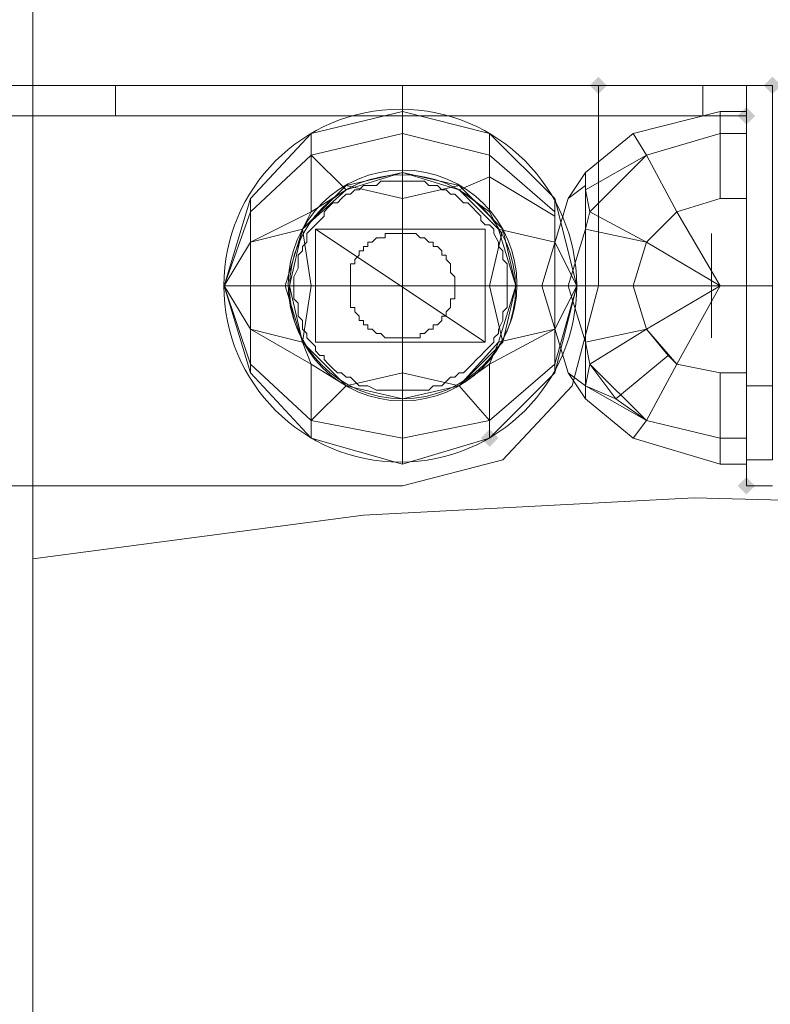
# Model space of a CAD drawing. Units: millimetres. Extents: x 325621 to 333159, y -78910 to -72358.
# Drawn here: x 328020 to 328097, y -76164 to -76063 of the extents above; entities that cross this region are included whole.
import ezdxf

# ---------------------------------------------------------------- set-up
doc = ezdxf.new("R2010")
doc.units = ezdxf.units.MM
doc.layers.add('МАФЫ НАШИ', color=250, linetype='Continuous', lineweight=25)

# ---------------------------------------------------------------- blocks, each defined once
blk = doc.blocks.new('орьнгл7')
at = {"layer": 'МАФЫ НАШИ'}
for points in [[(328079.9, -76069.52), (328079.45, -76069.08), (328079.01, -76068.63), (328078.56, -76069.08), (328078.12, -76069.52), (328078.56, -76069.97), (328079.01, -76070.41), (328079.45, -76069.97)], [(328079.9, -76069.52), (328079.45, -76069.08), (328079.01, -76068.63), (328078.56, -76069.08), (328078.12, -76069.52), (328078.56, -76069.97), (328079.01, -76070.41), (328079.45, -76069.97)], [(328079.9, -76069.52), (328079.45, -76069.08), (328079.01, -76068.63), (328078.56, -76069.08), (328078.12, -76069.52), (328078.56, -76069.97), (328079.01, -76070.41), (328079.45, -76069.97)], [(328079.9, -76069.52), (328079.45, -76069.08), (328079.01, -76068.63), (328078.56, -76069.08), (328078.12, -76069.52), (328078.56, -76069.97), (328079.01, -76070.41), (328079.45, -76069.97)], [(328097.74, -76069.52), (328097.3, -76069.08), (328096.85, -76068.63), (328096.4, -76069.08), (328095.96, -76069.52), (328096.4, -76069.97), (328096.85, -76070.41), (328097.3, -76069.97)], [(328097.74, -76069.52), (328097.3, -76069.08), (328096.85, -76068.63), (328096.4, -76069.08), (328095.96, -76069.52), (328096.4, -76069.97), (328096.85, -76070.41), (328097.3, -76069.97)], [(328095.07, -76072.64), (328094.62, -76072.2), (328094.17, -76071.75), (328093.73, -76072.2), (328093.28, -76072.64), (328093.73, -76073.09), (328094.17, -76073.54), (328094.62, -76073.09)], [(328095.07, -76072.64), (328094.62, -76072.2), (328094.17, -76071.75), (328093.73, -76072.2), (328093.28, -76072.64), (328093.73, -76073.09), (328094.17, -76073.54), (328094.62, -76073.09)], [(328068.75, -76105.65), (328068.3, -76105.2), (328067.86, -76104.76), (328067.41, -76105.2), (328066.97, -76105.65), (328067.41, -76106.1), (328067.86, -76106.54), (328068.3, -76106.1)], [(328095.07, -76110.56), (328094.62, -76110.11), (328094.17, -76109.66), (328093.73, -76110.11), (328093.28, -76110.56), (328093.73, -76111), (328094.17, -76111.45), (328094.62, -76111)], [(328095.07, -76110.56), (328094.62, -76110.11), (328094.17, -76109.66), (328093.73, -76110.11), (328093.28, -76110.56), (328093.73, -76111), (328094.17, -76111.45), (328094.62, -76111)], [(328095.07, -76110.56), (328094.62, -76110.11), (328094.17, -76109.66), (328093.73, -76110.11), (328093.28, -76110.56), (328093.73, -76111), (328094.17, -76111.45), (328094.62, -76111)], [(328095.07, -76110.56), (328094.62, -76110.11), (328094.17, -76109.66), (328093.73, -76110.11), (328093.28, -76110.56), (328093.73, -76111), (328094.17, -76111.45), (328094.62, -76111)]]:
    blk.add_hatch(color=18, dxfattribs=at).paths.add_polyline_path(points)
at = {"layer": 'МАФЫ НАШИ', "color": 18, "lineweight": 13}
for points in [[(328021.02, -76182.37), (328021.02, -75946.86), (328021.02, -76182.37)], [(328021.02, -76182.37), (328021.02, -75946.86), (328021.02, -76182.37)], [(328064.74, -76080.23), (328058.94, -76078.44), (328058.94, -76074.43), (328058.94, -76078.44), (328053.14, -76080.23), (328049.57, -76076.66), (328058.94, -76074.43), (328058.94, -76072.2), (328067.86, -76074.43), (328074.55, -76081.12), (328067.86, -76074.43), (328058.94, -76072.2), (328049.57, -76074.43), (328058.94, -76072.2), (328067.86, -76074.43), (328074.55, -76081.12), (328076.78, -76090.04), (328074.55, -76098.96), (328067.86, -76105.65), (328074.55, -76098.96), (328074.55, -76098.07), (328076.78, -76090.04), (328074.55, -76085.58), (328074.55, -76082.9), (328067.86, -76078.89), (328067.86, -76076.66), (328067.86, -76074.43), (328067.86, -76076.66), (328058.94, -76074.43), (328067.86, -76076.66), (328067.86, -76078.89)], [(328049.57, -76074.43), (328058.94, -76072.2), (328049.57, -76074.43)], [(328058.94, -76072.2), (328067.86, -76074.43), (328058.94, -76072.2)], [(328078.12, -76082.46), (328083.92, -76085.58), (328087.04, -76082.46), (328091.5, -76090.04), (328087.04, -76082.46), (328091.5, -76081.12), (328091.5, -76074.43), (328083.92, -76076.66), (328091.5, -76074.43), (328091.5, -76072.2), (328082.58, -76074.43), (328091.5, -76072.2), (328091.5, -76074.43), (328083.92, -76076.66), (328082.58, -76074.43), (328083.92, -76076.66), (328077.67, -76080.23), (328077.67, -76078.44), (328082.58, -76074.43), (328077.67, -76078.44), (328077.67, -76080.23), (328083.92, -76076.66), (328078.12, -76082.46), (328077.67, -76080.23), (328077.67, -76084.24), (328077.67, -76090.04), (328082.58, -76090.04), (328083.92, -76094.5), (328077.67, -76095.84), (328077.67, -76090.04), (328082.58, -76090.04), (328083.92, -76085.58), (328082.58, -76090.04), (328091.5, -76090.04), (328082.58, -76090.04), (328083.92, -76094.5), (328082.58, -76090.04), (328077.67, -76090.04), (328077.67, -76084.24), (328083.92, -76085.58), (328082.58, -76090.04), (328077.67, -76090.04), (328077.67, -76084.24), (328077.67, -76079.78)], [(328094.17, -76072.2), (328094.17, -76074.43), (328094.17, -76072.2)], [(328094.17, -76072.2), (328094.17, -76074.43), (328094.17, -76072.2)], [(328094.17, -76090.04), (328094.17, -76072.64), (328094.17, -76090.04), (328094.17, -76100.3), (328094.17, -76107.88), (328094.17, -76110.56)], [(328067.86, -76074.43), (328074.55, -76081.12), (328067.86, -76074.43)], [(328082.58, -76074.43), (328083.92, -76076.66), (328082.58, -76074.43)], [(328043.33, -76082.46), (328040.65, -76090.04), (328043.33, -76085.58), (328048.68, -76084.24), (328049.57, -76082.46), (328043.33, -76085.58), (328049.57, -76082.46), (328049.57, -76076.66), (328053.14, -76080.23), (328049.57, -76082.46), (328048.68, -76084.24), (328053.14, -76079.78)], [(328043.33, -76085.58), (328043.33, -76082.46), (328049.57, -76076.66)], [(328087.04, -76098.07), (328091.5, -76090.04), (328083.92, -76094.5), (328091.5, -76090.04), (328082.58, -76090.04), (328091.5, -76090.04), (328083.92, -76085.58), (328091.5, -76090.04), (328087.04, -76082.46), (328091.5, -76090.04), (328083.92, -76085.58), (328087.04, -76082.46), (328083.92, -76076.66), (328078.12, -76082.46), (328077.67, -76080.23), (328077.67, -76084.24), (328078.12, -76082.46), (328077.67, -76084.24), (328083.92, -76085.58), (328077.67, -76084.24), (328078.12, -76082.46), (328083.92, -76085.58), (328078.12, -76082.46), (328077.67, -76084.24), (328077.67, -76090.04), (328075.89, -76090.04), (328077.67, -76090.04), (328077.67, -76095.84), (328075.89, -76090.04), (328077.67, -76084.24)], [(328077.67, -76080.23), (328083.92, -76076.66), (328077.67, -76080.23)], [(328069.2, -76095.84), (328067.86, -76090.04), (328070.53, -76090.04), (328069.2, -76084.24), (328067.86, -76090.04), (328069.2, -76084.24), (328064.74, -76079.78), (328058.94, -76081.12), (328064.74, -76079.78), (328058.94, -76078.44), (328058.94, -76081.12), (328053.14, -76079.78), (328058.94, -76081.12), (328058.94, -76090.04), (328049.57, -76090.04), (328058.94, -76090.04), (328067.86, -76090.04), (328058.94, -76090.04), (328058.94, -76081.12)], [(328074.55, -76090.04), (328076.78, -76090.04), (328074.55, -76085.58), (328068.75, -76084.24), (328067.86, -76082.46), (328068.75, -76084.24), (328064.74, -76080.23), (328067.86, -76082.46), (328067.86, -76078.89), (328074.55, -76082.9), (328074.55, -76085.58)], [(328064.74, -76080.23), (328067.86, -76078.89), (328064.74, -76080.23)], [(328077.67, -76078.44), (328077.67, -76079.78), (328077.67, -76078.44), (328075.89, -76081.12), (328077.67, -76079.78), (328075.89, -76081.12), (328073.21, -76090.04), (328075.89, -76081.12), (328077.67, -76079.78), (328077.67, -76084.24), (328075.89, -76090.04), (328077.67, -76090.04), (328077.67, -76095.84), (328075.89, -76090.04), (328077.67, -76095.84), (328077.67, -76100.3), (328077.67, -76095.84), (328078.12, -76098.07), (328080.79, -76101.64), (328086.15, -76097.18), (328083.92, -76094.5), (328087.04, -76098.07), (328083.92, -76103.87), (328080.79, -76101.64), (328086.15, -76097.18), (328083.92, -76094.5), (328091.5, -76090.04), (328087.04, -76098.07), (328091.5, -76098.96), (328087.04, -76098.07), (328083.92, -76103.87), (328091.5, -76105.65), (328091.5, -76098.96), (328091.5, -76105.65), (328091.5, -76108.33), (328082.58, -76105.65), (328083.92, -76103.87), (328077.67, -76100.3), (328077.67, -76101.64), (328082.58, -76105.65), (328077.67, -76101.64), (328077.67, -76100.3), (328083.92, -76103.87), (328091.5, -76105.65), (328083.92, -76103.87), (328082.58, -76105.65), (328083.92, -76103.87), (328080.79, -76101.64)], [(328077.67, -76078.44), (328077.67, -76080.23), (328077.67, -76078.44)], [(328077.67, -76078.44), (328077.67, -76080.23), (328077.67, -76078.44)], [(328053.14, -76080.23), (328048.68, -76084.24), (328047.34, -76090.04), (328043.33, -76090.04), (328043.33, -76094.5), (328048.68, -76095.84), (328047.34, -76090.04), (328043.33, -76090.04), (328043.33, -76085.58), (328043.33, -76090.04), (328040.65, -76090.04)], [(328067.41, -76095.84), (328050.02, -76084.24)], [(328070.53, -76090.04), (328069.2, -76095.84), (328064.74, -76100.3), (328068.75, -76095.84), (328070.53, -76090.04), (328074.55, -76090.04), (328074.55, -76085.58), (328068.75, -76084.24), (328070.53, -76090.04), (328074.55, -76090.04), (328074.55, -76094.5), (328074.55, -76090.04), (328076.78, -76090.04)], [(328043.33, -76098.07), (328040.65, -76090.04), (328043.33, -76094.5), (328040.65, -76090.04), (328043.33, -76090.04)], [(328064.74, -76100.3), (328058.94, -76101.64), (328058.94, -76098.96), (328064.74, -76100.3), (328058.94, -76098.96), (328058.94, -76090.04), (328058.94, -76098.96), (328053.14, -76100.3), (328048.68, -76095.84)], [(328074.55, -76098.07), (328076.78, -76090.04), (328074.55, -76094.5), (328068.75, -76095.84), (328067.86, -76098.07), (328074.55, -76094.5), (328067.86, -76098.07), (328067.86, -76103.87), (328064.74, -76100.3), (328067.86, -76098.07), (328068.75, -76095.84)], [(328077.67, -76100.3), (328075.89, -76098.96), (328077.67, -76100.3), (328077.67, -76101.64), (328075.89, -76098.96), (328077.67, -76100.3), (328075.89, -76098.96), (328073.21, -76090.04), (328075.89, -76090.04), (328073.21, -76090.04), (328075.89, -76090.04), (328073.21, -76090.04), (328075.89, -76098.96)], [(328079.01, -76090.04), (328076.33, -76100.3), (328079.01, -76090.04)], [(328079.01, -76090.04), (328076.33, -76100.3), (328079.01, -76090.04)], [(328077.67, -76090.04), (328077.67, -76095.84), (328077.67, -76100.3), (328078.12, -76098.07), (328083.92, -76103.87), (328087.04, -76098.07), (328091.5, -76098.96), (328087.04, -76098.07), (328086.15, -76097.18), (328087.04, -76098.07), (328083.92, -76103.87)], [(328096.85, -76107.88), (328094.17, -76107.88), (328096.85, -76107.88)], [(328096.85, -76100.3), (328094.17, -76100.3), (328096.85, -76100.3)], [(328096.85, -76090.04), (328094.17, -76090.04), (328096.85, -76090.04)], [(328096.85, -76100.3), (328094.17, -76100.3), (328096.85, -76100.3)], [(328096.85, -76107.88), (328094.17, -76107.88), (328096.85, -76107.88)], [(328096.85, -76110.56), (328094.17, -76110.56), (328094.17, -76107.88), (328094.17, -76100.3), (328094.17, -76090.04), (328094.17, -76100.3), (328094.17, -76107.88), (328094.17, -76110.56), (328096.85, -76110.56), (328094.17, -76110.56), (328096.85, -76110.56)], [(328094.17, -76110.56), (328094.17, -76107.88), (328094.17, -76100.3), (328094.17, -76090.04)], [(328096.85, -76107.88), (328094.17, -76107.88), (328096.85, -76107.88)], [(328096.85, -76100.3), (328094.17, -76100.3), (328096.85, -76100.3)], [(328096.85, -76090.04), (328094.17, -76090.04), (328096.85, -76090.04)], [(328096.85, -76100.3), (328094.17, -76100.3), (328096.85, -76100.3)], [(328096.85, -76107.88), (328094.17, -76107.88), (328096.85, -76107.88)], [(328096.85, -76110.56), (328094.17, -76110.56), (328094.17, -76107.88), (328094.17, -76100.3), (328094.17, -76090.04), (328094.17, -76100.3), (328094.17, -76107.88), (328094.17, -76110.56), (328096.85, -76110.56), (328094.17, -76110.56), (328096.85, -76110.56)], [(328043.33, -76094.5), (328048.68, -76095.84), (328049.57, -76098.07), (328048.68, -76095.84), (328053.14, -76100.3), (328049.57, -76098.07)], [(328074.55, -76094.5), (328074.55, -76098.07), (328067.86, -76103.87)], [(328049.57, -76105.65), (328043.33, -76098.96), (328049.57, -76105.65)], [(328058.94, -76101.64), (328053.14, -76100.3), (328058.94, -76101.64), (328058.94, -76105.65), (328058.94, -76101.64), (328064.74, -76100.3), (328067.86, -76103.87), (328058.94, -76105.65), (328067.86, -76103.87), (328067.86, -76105.65), (328058.94, -76108.33), (328058.94, -76105.65), (328058.94, -76108.33), (328049.57, -76105.65), (328049.57, -76103.87)], [(328053.14, -76100.3), (328049.57, -76103.87), (328053.14, -76100.3)], [(328076.33, -76100.3), (328069.2, -76107.88), (328076.33, -76100.3)], [(328076.33, -76100.3), (328069.2, -76107.88), (328076.33, -76100.3)], [(328077.67, -76100.3), (328080.79, -76101.64), (328077.67, -76100.3)], [(328077.67, -76100.3), (328077.67, -76101.64), (328077.67, -76100.3)], [(328058.94, -76105.65), (328049.57, -76103.87), (328058.94, -76105.65)], [(328067.86, -76105.65), (328067.86, -76105.65)], [(328067.86, -76105.65), (328067.86, -76105.65)], [(328094.17, -76105.65), (328094.17, -76108.33), (328094.17, -76105.65)], [(328069.2, -76107.88), (328058.94, -76110.56), (328069.2, -76107.88)], [(328069.2, -76107.88), (328058.94, -76110.56), (328069.2, -76107.88)], [(328058.94, -76110.56), (327978.65, -76110.56), (328058.94, -76110.56)], [(328058.94, -76110.56), (327978.65, -76110.56), (328058.94, -76110.56)], [(328122.72, -77133.64), (328122.72, -76112.68), (328088.82, -76111.78), (328054.92, -76113.57), (328021.02, -76118.03), (328021.02, -76353.53), (328037.97, -76351.75), (328053.59, -76356.66), (328066.97, -76366.47)], [(328066.97, -76366.47), (328053.59, -76356.66), (328037.97, -76351.75), (328021.02, -76353.53), (328021.02, -76118.03), (328054.92, -76113.57), (328088.82, -76111.78), (328122.72, -76112.68), (328122.72, -77133.64), (328122.72, -76112.68), (328088.82, -76111.78), (328054.92, -76113.57), (328021.02, -76118.03), (328021.02, -76353.53), (328037.97, -76351.75), (328053.59, -76356.66), (328066.97, -76366.47)], [(328066.97, -76366.47), (328053.59, -76356.66), (328037.97, -76351.75), (328021.02, -76353.53), (328021.02, -76118.03), (328054.92, -76113.57), (328088.82, -76111.78), (328122.72, -76112.68), (328122.72, -77133.64)]]:
    blk.add_lwpolyline(points, dxfattribs=at)
for points in [[(328094.17, -76069.52), (328094.17, -76072.64), (328094.17, -76069.52), (328079.01, -76069.52), (327958.13, -76069.52), (327978.21, -76069.52), (328002.29, -76069.52), (328029.5, -76069.52), (328058.94, -76069.52), (328089.71, -76069.52), (328096.85, -76069.52)], [(328079.01, -76072.64), (328079.01, -76069.52), (328079.01, -76090.04), (328079.01, -76072.64), (328094.17, -76072.64), (328089.71, -76072.64), (328058.94, -76072.64), (328029.5, -76072.64), (328002.29, -76072.64), (327978.21, -76072.64), (327958.13, -76072.64), (328079.01, -76072.64), (328079.01, -76090.04), (328076.33, -76100.3), (328069.2, -76107.88), (328058.94, -76110.56), (327978.65, -76110.56), (327968.39, -76107.88), (327961.26, -76100.3), (327958.13, -76090.04), (327958.13, -76072.64)], [(328076.33, -76100.3), (328079.01, -76090.04), (328079.01, -76069.52), (327958.13, -76069.52), (327958.13, -76090.04), (327961.26, -76100.3), (327968.39, -76107.88), (327978.65, -76110.56), (328058.94, -76110.56), (328069.2, -76107.88)], [(328094.17, -76069.52), (328094.17, -76072.64), (328094.17, -76069.52), (328079.01, -76069.52), (327958.13, -76069.52), (327978.21, -76069.52), (328002.29, -76069.52), (328029.5, -76069.52), (328058.94, -76069.52), (328089.71, -76069.52), (328096.85, -76069.52)], [(328079.01, -76072.64), (328079.01, -76069.52), (328079.01, -76090.04), (328079.01, -76072.64), (328094.17, -76072.64), (328089.71, -76072.64), (328058.94, -76072.64), (328029.5, -76072.64), (328002.29, -76072.64), (327978.21, -76072.64), (327958.13, -76072.64), (328079.01, -76072.64), (328079.01, -76090.04), (328076.33, -76100.3), (328069.2, -76107.88), (328058.94, -76110.56), (327978.65, -76110.56), (327968.39, -76107.88), (327961.26, -76100.3), (327958.13, -76090.04), (327958.13, -76072.64)], [(328076.33, -76100.3), (328079.01, -76090.04), (328079.01, -76069.52), (327958.13, -76069.52), (327958.13, -76090.04), (327961.26, -76100.3), (327968.39, -76107.88), (327978.65, -76110.56), (328058.94, -76110.56), (328069.2, -76107.88)], [(328002.29, -76072.64), (328002.29, -76069.52), (328029.5, -76069.52), (328029.5, -76072.64)], [(328002.29, -76072.64), (328002.29, -76069.52), (328029.5, -76069.52), (328029.5, -76072.64)], [(328029.5, -76072.64), (328029.5, -76069.52), (328058.94, -76069.52), (328058.94, -76072.64)], [(328029.5, -76072.64), (328029.5, -76069.52), (328058.94, -76069.52), (328058.94, -76072.64)], [(328058.94, -76072.64), (328058.94, -76069.52), (328089.71, -76069.52), (328089.71, -76072.64)], [(328058.94, -76072.64), (328058.94, -76069.52), (328089.71, -76069.52), (328089.71, -76072.64)], [(328094.17, -76072.64), (328079.01, -76072.64), (328079.01, -76069.52), (328094.17, -76069.52)], [(328094.17, -76072.64), (328079.01, -76072.64), (328079.01, -76069.52), (328094.17, -76069.52)], [(328094.17, -76072.64), (328094.17, -76090.04), (328096.85, -76090.04), (328096.85, -76069.52), (328089.71, -76069.52), (328089.71, -76072.64)], [(328094.17, -76072.64), (328094.17, -76090.04), (328096.85, -76090.04), (328096.85, -76069.52), (328089.71, -76069.52), (328089.71, -76072.64)], [(328096.85, -76090.04), (328096.85, -76100.3), (328096.85, -76107.88), (328096.85, -76100.3), (328096.85, -76090.04), (328096.85, -76069.52), (328094.17, -76069.52), (328094.17, -76072.64), (328094.17, -76090.04)], [(328096.85, -76090.04), (328096.85, -76100.3), (328096.85, -76107.88), (328096.85, -76100.3), (328096.85, -76090.04), (328096.85, -76069.52), (328094.17, -76069.52), (328094.17, -76072.64), (328094.17, -76090.04)], [(328049.57, -76076.66), (328049.57, -76074.43), (328058.94, -76072.2), (328058.94, -76074.43)], [(328058.94, -76074.43), (328058.94, -76072.2), (328067.86, -76074.43), (328074.55, -76081.12), (328076.78, -76090.04), (328074.55, -76098.96), (328067.86, -76105.65), (328074.55, -76098.96), (328074.55, -76098.07), (328076.78, -76090.04), (328074.55, -76085.58), (328074.55, -76082.9), (328067.86, -76078.89), (328067.86, -76076.66), (328067.86, -76074.43), (328067.86, -76076.66), (328058.94, -76074.43), (328067.86, -76076.66), (328067.86, -76078.89), (328064.74, -76080.23), (328058.94, -76078.44), (328058.94, -76074.43), (328058.94, -76078.44), (328053.14, -76080.23), (328049.57, -76076.66)], [(328049.57, -76076.66), (328049.57, -76074.43), (328058.94, -76072.2), (328058.94, -76074.43)], [(328082.58, -76074.43), (328091.5, -76072.2), (328091.5, -76074.43), (328083.92, -76076.66), (328082.58, -76074.43), (328083.92, -76076.66), (328077.67, -76080.23), (328077.67, -76078.44), (328082.58, -76074.43), (328077.67, -76078.44), (328077.67, -76080.23), (328083.92, -76076.66)], [(328091.5, -76072.2), (328082.58, -76074.43), (328083.92, -76076.66), (328091.5, -76074.43)], [(328091.5, -76074.43), (328094.17, -76074.43), (328094.17, -76081.12), (328091.5, -76081.12), (328094.17, -76081.12), (328094.17, -76090.04), (328091.5, -76090.04), (328094.17, -76090.04), (328094.17, -76098.96), (328091.5, -76098.96), (328094.17, -76098.96), (328094.17, -76105.65), (328091.5, -76105.65), (328094.17, -76105.65), (328094.17, -76108.33), (328091.5, -76108.33), (328094.17, -76108.33), (328094.17, -76105.65), (328091.5, -76105.65), (328094.17, -76105.65), (328094.17, -76098.96), (328091.5, -76098.96), (328094.17, -76098.96), (328094.17, -76090.04), (328091.5, -76090.04), (328094.17, -76090.04), (328094.17, -76081.12), (328091.5, -76081.12), (328094.17, -76081.12), (328094.17, -76074.43), (328091.5, -76074.43), (328094.17, -76074.43), (328094.17, -76072.2), (328091.5, -76072.2), (328091.5, -76074.43), (328094.17, -76074.43), (328094.17, -76072.2), (328091.5, -76072.2), (328091.5, -76074.43), (328091.5, -76081.12)], [(328091.5, -76081.12), (328091.5, -76074.43), (328094.17, -76074.43), (328094.17, -76081.12), (328091.5, -76081.12), (328094.17, -76081.12), (328094.17, -76090.04), (328091.5, -76090.04), (328094.17, -76090.04), (328094.17, -76098.96), (328091.5, -76098.96), (328094.17, -76098.96), (328094.17, -76105.65), (328091.5, -76105.65), (328094.17, -76105.65), (328094.17, -76108.33), (328091.5, -76108.33), (328094.17, -76108.33), (328094.17, -76105.65), (328091.5, -76105.65), (328094.17, -76105.65), (328094.17, -76098.96), (328091.5, -76098.96), (328094.17, -76098.96), (328094.17, -76090.04), (328091.5, -76090.04), (328094.17, -76090.04), (328094.17, -76081.12), (328091.5, -76081.12), (328094.17, -76081.12), (328094.17, -76074.43), (328091.5, -76074.43), (328094.17, -76074.43), (328094.17, -76072.2), (328091.5, -76072.2), (328094.17, -76072.2), (328094.17, -76074.43), (328091.5, -76074.43), (328091.5, -76072.2), (328091.5, -76074.43)], [(328094.17, -76090.04), (328094.17, -76072.64), (328094.17, -76090.04), (328094.17, -76100.3), (328094.17, -76107.88), (328094.17, -76110.56), (328094.17, -76107.88), (328094.17, -76100.3)], [(328043.33, -76082.46), (328049.57, -76076.66), (328049.57, -76074.43), (328043.33, -76081.12), (328049.57, -76074.43), (328043.33, -76081.12), (328040.65, -76090.04), (328043.33, -76098.96), (328049.57, -76105.65), (328058.94, -76108.33), (328067.86, -76105.65), (328058.94, -76108.33), (328049.57, -76105.65), (328043.33, -76098.96), (328043.33, -76098.07), (328040.65, -76090.04), (328043.33, -76082.46), (328043.33, -76081.12)], [(328043.33, -76098.96), (328040.65, -76090.04), (328043.33, -76081.12), (328049.57, -76074.43), (328043.33, -76081.12), (328043.33, -76082.46), (328040.65, -76090.04), (328043.33, -76098.07)], [(328043.33, -76082.46), (328043.33, -76081.12), (328049.57, -76074.43), (328049.57, -76076.66)], [(328083.92, -76076.66), (328078.12, -76082.46), (328083.92, -76085.58), (328087.04, -76082.46), (328083.92, -76076.66), (328087.04, -76082.46), (328091.5, -76081.12), (328087.04, -76082.46), (328091.5, -76090.04), (328087.04, -76098.07), (328091.5, -76098.96), (328091.5, -76105.65), (328091.5, -76108.33), (328091.5, -76105.65), (328091.5, -76098.96), (328091.5, -76105.65), (328091.5, -76108.33), (328082.58, -76105.65), (328083.92, -76103.87), (328077.67, -76100.3), (328077.67, -76101.64), (328082.58, -76105.65), (328077.67, -76101.64), (328077.67, -76100.3), (328080.79, -76101.64), (328083.92, -76103.87), (328082.58, -76105.65), (328083.92, -76103.87), (328091.5, -76105.65), (328083.92, -76103.87), (328087.04, -76098.07), (328086.15, -76097.18), (328087.04, -76098.07), (328091.5, -76098.96), (328087.04, -76098.07), (328083.92, -76103.87), (328077.67, -76100.3), (328078.12, -76098.07), (328083.92, -76103.87), (328078.12, -76098.07), (328083.92, -76094.5), (328078.12, -76098.07), (328077.67, -76095.84), (328083.92, -76094.5), (328077.67, -76095.84), (328077.67, -76090.04), (328077.67, -76084.24), (328083.92, -76085.58), (328082.58, -76090.04), (328077.67, -76090.04), (328082.58, -76090.04), (328083.92, -76094.5), (328082.58, -76090.04), (328091.5, -76090.04), (328083.92, -76094.5), (328077.67, -76095.84), (328078.12, -76098.07), (328077.67, -76095.84), (328077.67, -76100.3), (328078.12, -76098.07), (328077.67, -76100.3), (328080.79, -76101.64), (328078.12, -76098.07), (328080.79, -76101.64), (328086.15, -76097.18), (328083.92, -76094.5), (328087.04, -76098.07), (328083.92, -76103.87), (328080.79, -76101.64), (328086.15, -76097.18), (328083.92, -76094.5), (328091.5, -76090.04), (328087.04, -76082.46), (328091.5, -76081.12), (328091.5, -76074.43), (328083.92, -76076.66), (328077.67, -76080.23), (328078.12, -76082.46), (328083.92, -76076.66), (328078.12, -76082.46), (328083.92, -76085.58), (328078.12, -76082.46), (328077.67, -76084.24), (328083.92, -76085.58), (328077.67, -76084.24), (328077.67, -76090.04), (328077.67, -76095.84), (328083.92, -76094.5), (328082.58, -76090.04), (328077.67, -76090.04), (328082.58, -76090.04), (328083.92, -76085.58), (328082.58, -76090.04), (328091.5, -76090.04), (328083.92, -76085.58), (328087.04, -76082.46)], [(328091.5, -76074.43), (328083.92, -76076.66), (328087.04, -76082.46), (328091.5, -76081.12)], [(328091.5, -76074.43), (328083.92, -76076.66), (328087.04, -76082.46), (328091.5, -76081.12)], [(328094.17, -76105.65), (328094.17, -76108.33), (328094.17, -76105.65), (328094.17, -76098.96), (328094.17, -76090.04), (328094.17, -76081.12), (328094.17, -76074.43), (328094.17, -76081.12), (328094.17, -76090.04), (328094.17, -76098.96)], [(328094.17, -76081.12), (328094.17, -76074.43), (328094.17, -76081.12), (328094.17, -76090.04)], [(328043.33, -76085.58), (328043.33, -76082.46), (328049.57, -76076.66), (328053.14, -76080.23), (328049.57, -76082.46), (328049.57, -76076.66), (328049.57, -76082.46), (328043.33, -76085.58), (328049.57, -76082.46), (328048.68, -76084.24), (328043.33, -76085.58), (328048.68, -76084.24), (328047.34, -76090.04), (328048.68, -76095.84), (328043.33, -76094.5), (328043.33, -76090.04), (328047.34, -76090.04), (328043.33, -76090.04), (328043.33, -76085.58), (328043.33, -76090.04), (328040.65, -76090.04)], [(328074.55, -76082.46), (328074.55, -76081.12), (328074.55, -76082.46), (328067.86, -76076.66), (328074.55, -76082.46), (328074.55, -76082.9)], [(328074.55, -76082.46), (328074.55, -76081.12), (328074.55, -76082.46), (328067.86, -76076.66), (328074.55, -76082.46), (328074.55, -76082.9)], [(328078.12, -76082.46), (328077.67, -76084.24), (328077.67, -76080.23), (328078.12, -76082.46), (328077.67, -76080.23), (328083.92, -76076.66)], [(328091.5, -76081.12), (328087.04, -76082.46), (328083.92, -76076.66), (328087.04, -76082.46)], [(328058.94, -76079.33), (328058.05, -76079.33), (328057.6, -76079.33), (328057.15, -76079.33), (328056.71, -76079.33), (328056.26, -76079.78), (328055.37, -76079.78), (328054.92, -76079.78), (328054.48, -76080.23), (328054.03, -76080.23), (328053.59, -76080.67), (328053.14, -76080.67), (328052.69, -76081.12), (328052.25, -76081.56), (328051.8, -76081.56), (328051.35, -76082.01), (328050.91, -76082.46), (328050.91, -76082.9), (328050.46, -76083.35), (328050.02, -76083.79), (328049.57, -76084.24), (328049.12, -76084.69), (328049.12, -76085.58), (328048.68, -76086.02), (328048.68, -76086.47), (328048.23, -76086.92), (328048.23, -76087.36), (328048.23, -76087.81), (328048.23, -76088.26), (328047.79, -76089.15), (328047.79, -76089.59), (328047.79, -76090.04), (328047.79, -76090.49), (328047.79, -76091.38), (328048.23, -76091.82), (328048.23, -76092.27), (328048.23, -76092.72), (328048.23, -76093.16), (328048.68, -76093.61), (328048.68, -76094.5), (328049.12, -76094.95), (328049.12, -76095.39), (328049.57, -76095.84), (328050.02, -76096.28), (328050.02, -76096.73), (328050.46, -76097.18), (328050.91, -76097.18), (328050.91, -76097.62), (328051.35, -76098.07), (328051.8, -76098.51), (328052.25, -76098.96), (328052.69, -76098.96), (328053.14, -76099.41), (328053.59, -76099.41), (328054.03, -76099.85), (328054.48, -76100.3), (328054.92, -76100.3), (328055.37, -76100.3), (328056.26, -76100.74), (328056.71, -76100.74), (328057.15, -76100.74), (328057.6, -76100.74), (328058.05, -76100.74), (328058.94, -76100.74), (328059.38, -76100.74), (328059.83, -76100.74), (328060.28, -76100.74), (328061.17, -76100.74), (328061.61, -76100.74), (328062.06, -76100.3), (328062.51, -76100.3), (328062.95, -76100.3), (328063.4, -76099.85), (328063.84, -76099.41), (328064.29, -76099.41), (328064.74, -76098.96), (328065.18, -76098.96), (328065.63, -76098.51), (328066.07, -76098.07), (328066.52, -76097.62), (328066.97, -76097.18), (328067.41, -76096.73), (328067.86, -76096.28), (328068.3, -76095.84), (328068.3, -76095.39), (328068.75, -76094.95), (328068.75, -76094.5), (328069.2, -76093.61), (328069.2, -76093.16), (328069.2, -76092.72), (328069.64, -76092.27), (328069.64, -76091.82), (328069.64, -76091.38), (328069.64, -76090.49), (328069.64, -76090.04), (328069.64, -76089.59), (328069.64, -76089.15), (328069.64, -76088.26), (328069.64, -76087.81), (328069.2, -76087.36), (328069.2, -76086.92), (328069.2, -76086.47), (328068.75, -76086.02), (328068.75, -76085.58), (328068.3, -76084.69), (328068.3, -76084.24), (328067.86, -76083.79), (328067.41, -76083.79), (328066.97, -76083.35), (328066.97, -76082.9), (328066.52, -76082.46), (328066.07, -76082.01), (328065.63, -76081.56), (328065.18, -76081.56), (328064.74, -76081.12), (328064.29, -76080.67), (328063.84, -76080.67), (328063.4, -76080.23), (328062.95, -76080.23), (328062.51, -76079.78), (328062.06, -76079.78), (328061.61, -76079.78), (328061.17, -76079.33), (328060.28, -76079.33), (328059.83, -76079.33), (328059.38, -76079.33)], [(328058.94, -76078.44), (328058.94, -76081.12), (328053.14, -76079.78)], [(328058.94, -76078.44), (328064.74, -76079.78), (328058.94, -76081.12)], [(328067.86, -76082.46), (328067.86, -76078.89), (328074.55, -76082.9), (328074.55, -76085.58), (328068.75, -76084.24), (328067.86, -76082.46), (328068.75, -76084.24), (328064.74, -76080.23), (328067.86, -76082.46), (328064.74, -76080.23), (328067.86, -76078.89)], [(328075.89, -76081.12), (328077.67, -76079.78), (328077.67, -76078.44), (328075.89, -76081.12), (328077.67, -76078.44), (328077.67, -76079.78)], [(328077.67, -76095.84), (328077.67, -76100.3), (328077.67, -76101.64), (328077.67, -76100.3), (328077.67, -76095.84), (328077.67, -76090.04), (328077.67, -76084.24), (328077.67, -76079.78), (328077.67, -76078.44), (328077.67, -76079.78), (328077.67, -76084.24), (328077.67, -76090.04)], [(328077.67, -76095.84), (328077.67, -76090.04), (328077.67, -76084.24), (328077.67, -76079.78), (328077.67, -76078.44), (328077.67, -76079.78), (328077.67, -76084.24), (328077.67, -76090.04), (328077.67, -76095.84), (328077.67, -76100.3), (328077.67, -76101.64), (328077.67, -76100.3)], [(328058.94, -76090.04), (328058.94, -76098.96), (328053.14, -76100.3), (328048.68, -76095.84), (328049.57, -76090.04), (328046.89, -76090.04), (328048.68, -76084.24), (328049.57, -76090.04), (328048.68, -76084.24), (328053.14, -76079.78), (328058.94, -76081.12), (328058.94, -76090.04), (328049.57, -76090.04)], [(328053.14, -76080.23), (328048.68, -76084.24), (328049.57, -76082.46)], [(328064.74, -76100.3), (328058.94, -76098.96), (328058.94, -76090.04), (328067.86, -76090.04), (328058.94, -76090.04), (328058.94, -76081.12), (328064.74, -76079.78), (328069.2, -76084.24), (328067.86, -76090.04), (328069.2, -76084.24), (328070.53, -76090.04), (328067.86, -76090.04), (328070.53, -76090.04), (328069.2, -76095.84), (328067.86, -76090.04), (328069.2, -76095.84)], [(328073.21, -76090.04), (328075.89, -76081.12), (328077.67, -76079.78), (328077.67, -76084.24), (328075.89, -76090.04), (328077.67, -76090.04), (328077.67, -76095.84), (328075.89, -76090.04), (328077.67, -76095.84), (328077.67, -76100.3), (328075.89, -76098.96), (328073.21, -76090.04), (328075.89, -76090.04)], [(328077.67, -76079.78), (328075.89, -76081.12), (328073.21, -76090.04), (328075.89, -76090.04), (328073.21, -76090.04), (328075.89, -76098.96), (328077.67, -76100.3), (328077.67, -76095.84), (328075.89, -76090.04), (328077.67, -76095.84), (328077.67, -76090.04), (328075.89, -76090.04), (328077.67, -76090.04), (328077.67, -76084.24), (328075.89, -76090.04), (328077.67, -76084.24)], [(328077.67, -76100.3), (328077.67, -76101.64), (328077.67, -76100.3), (328077.67, -76095.84), (328077.67, -76090.04), (328077.67, -76084.24), (328077.67, -76080.23), (328077.67, -76084.24), (328077.67, -76090.04), (328077.67, -76095.84)], [(328077.67, -76080.23), (328077.67, -76084.24), (328078.12, -76082.46)], [(328077.67, -76084.24), (328077.67, -76080.23), (328077.67, -76084.24), (328077.67, -76090.04)], [(328043.33, -76085.58), (328040.65, -76090.04), (328043.33, -76082.46)], [(328083.92, -76085.58), (328077.67, -76084.24), (328078.12, -76082.46)], [(328087.04, -76082.46), (328091.5, -76090.04), (328083.92, -76085.58)], [(328083.92, -76085.58), (328091.5, -76090.04), (328087.04, -76082.46)], [(328049.57, -76090.04), (328048.68, -76095.84), (328046.89, -76090.04), (328049.57, -76090.04), (328046.89, -76090.04), (328048.68, -76084.24)], [(328067.41, -76095.84), (328067.41, -76084.24), (328050.02, -76084.24), (328050.02, -76095.84)], [(328074.55, -76094.5), (328074.55, -76098.07), (328067.86, -76103.87), (328064.74, -76100.3), (328067.86, -76098.07), (328067.86, -76103.87), (328067.86, -76098.07), (328074.55, -76094.5), (328067.86, -76098.07), (328068.75, -76095.84), (328074.55, -76094.5), (328068.75, -76095.84), (328070.53, -76090.04), (328068.75, -76084.24), (328074.55, -76085.58), (328074.55, -76090.04), (328070.53, -76090.04), (328074.55, -76090.04), (328074.55, -76094.5), (328074.55, -76090.04), (328076.78, -76090.04)], [(328077.67, -76084.24), (328077.67, -76090.04), (328075.89, -76090.04)], [(328058.94, -76095.39), (328058.49, -76095.39), (328058.05, -76095.39), (328057.6, -76095.39), (328057.15, -76095.39), (328056.71, -76094.95), (328056.26, -76094.95), (328055.82, -76094.5), (328055.37, -76094.5), (328055.37, -76094.05), (328054.92, -76094.05), (328054.92, -76093.61), (328054.48, -76093.61), (328054.48, -76093.16), (328054.03, -76092.72), (328054.03, -76092.27), (328053.59, -76092.27), (328053.59, -76091.82), (328053.59, -76091.38), (328053.59, -76090.93), (328053.59, -76090.49), (328053.59, -76090.04), (328053.59, -76089.59), (328053.59, -76089.15), (328053.59, -76088.7), (328053.59, -76088.26), (328053.59, -76087.81), (328054.03, -76087.81), (328054.03, -76087.36), (328054.48, -76086.92), (328054.48, -76086.47), (328054.92, -76086.47), (328054.92, -76086.02), (328055.37, -76086.02), (328055.37, -76085.58), (328055.82, -76085.58), (328056.26, -76085.13), (328056.71, -76085.13), (328057.15, -76085.13), (328057.15, -76084.69), (328057.6, -76084.69), (328058.05, -76084.69), (328058.49, -76084.69), (328058.94, -76084.69), (328059.38, -76084.69), (328059.83, -76084.69), (328060.28, -76084.69), (328060.72, -76085.13), (328061.17, -76085.13), (328061.61, -76085.58), (328062.06, -76085.58), (328062.06, -76086.02), (328062.51, -76086.02), (328062.95, -76086.47), (328062.95, -76086.92), (328063.4, -76086.92), (328063.4, -76087.36), (328063.84, -76087.81), (328063.84, -76088.26), (328063.84, -76088.7), (328064.29, -76089.15), (328064.29, -76089.59), (328064.29, -76090.04), (328064.29, -76090.49), (328064.29, -76090.93), (328064.29, -76091.38), (328063.84, -76091.38), (328063.84, -76091.82), (328063.84, -76092.27), (328063.4, -76092.72), (328063.4, -76093.16), (328062.95, -76093.16), (328062.95, -76093.61), (328062.51, -76094.05), (328062.06, -76094.05), (328062.06, -76094.5), (328061.61, -76094.5), (328061.17, -76094.95), (328060.72, -76094.95), (328060.72, -76095.39), (328060.28, -76095.39), (328059.83, -76095.39), (328059.38, -76095.39)], [(328058.94, -76084.69), (328058.49, -76084.69), (328058.05, -76084.69), (328057.6, -76084.69), (328057.15, -76084.69), (328057.15, -76085.13), (328056.71, -76085.13), (328056.26, -76085.13), (328055.82, -76085.58), (328055.37, -76085.58), (328055.37, -76086.02), (328054.92, -76086.02), (328054.92, -76086.47), (328054.48, -76086.47), (328054.48, -76086.92), (328054.03, -76087.36), (328054.03, -76087.81), (328053.59, -76087.81), (328053.59, -76088.26), (328053.59, -76088.7), (328053.59, -76089.15), (328053.59, -76089.59), (328053.59, -76090.04), (328053.59, -76090.49), (328053.59, -76090.93), (328053.59, -76091.38), (328053.59, -76091.82), (328053.59, -76092.27), (328054.03, -76092.27), (328054.03, -76092.72), (328054.48, -76093.16), (328054.48, -76093.61), (328054.92, -76093.61), (328054.92, -76094.05), (328055.37, -76094.05), (328055.37, -76094.5), (328055.82, -76094.5), (328056.26, -76094.95), (328056.71, -76094.95), (328057.15, -76095.39), (328057.6, -76095.39), (328058.05, -76095.39), (328058.49, -76095.39), (328058.94, -76095.39), (328059.38, -76095.39), (328059.83, -76095.39), (328060.28, -76095.39), (328060.72, -76095.39), (328060.72, -76094.95), (328061.17, -76094.95), (328061.61, -76094.5), (328062.06, -76094.5), (328062.06, -76094.05), (328062.51, -76094.05), (328062.95, -76093.61), (328062.95, -76093.16), (328063.4, -76093.16), (328063.4, -76092.72), (328063.84, -76092.27), (328063.84, -76091.82), (328063.84, -76091.38), (328064.29, -76091.38), (328064.29, -76090.93), (328064.29, -76090.49), (328064.29, -76090.04), (328064.29, -76089.59), (328064.29, -76089.15), (328063.84, -76088.7), (328063.84, -76088.26), (328063.84, -76087.81), (328063.4, -76087.36), (328063.4, -76086.92), (328062.95, -76086.92), (328062.95, -76086.47), (328062.51, -76086.02), (328062.06, -76086.02), (328062.06, -76085.58), (328061.61, -76085.58), (328061.17, -76085.13), (328060.72, -76085.13), (328060.28, -76084.69), (328059.83, -76084.69), (328059.38, -76084.69)], [(328090.61, -76095.39), (328090.61, -76094.95), (328090.61, -76094.5), (328090.61, -76094.05), (328090.61, -76093.61), (328090.61, -76093.16), (328090.61, -76092.72), (328090.61, -76092.27), (328090.61, -76091.82), (328090.61, -76091.38), (328090.61, -76090.93), (328090.61, -76090.49), (328090.61, -76090.04), (328090.61, -76089.59), (328090.61, -76089.15), (328090.61, -76088.7), (328090.61, -76088.26), (328090.61, -76087.81), (328090.61, -76087.36), (328090.61, -76086.92), (328090.61, -76086.47), (328090.61, -76086.02), (328090.61, -76085.58), (328090.61, -76085.13), (328090.61, -76084.69), (328090.61, -76085.13), (328090.61, -76085.58), (328090.61, -76086.02), (328090.61, -76086.47), (328090.61, -76086.92), (328090.61, -76087.36), (328090.61, -76087.81), (328090.61, -76088.26), (328090.61, -76088.7), (328090.61, -76089.15), (328090.61, -76089.59), (328090.61, -76090.04), (328090.61, -76090.49), (328090.61, -76090.93), (328090.61, -76091.38), (328090.61, -76091.82), (328090.61, -76092.27), (328090.61, -76092.72), (328090.61, -76093.16), (328090.61, -76093.61), (328090.61, -76094.05), (328090.61, -76094.5), (328090.61, -76094.95)], [(328074.55, -76085.58), (328076.78, -76090.04), (328074.55, -76090.04)], [(328083.92, -76085.58), (328091.5, -76090.04), (328082.58, -76090.04)], [(328043.33, -76098.07), (328040.65, -76090.04), (328043.33, -76094.5)], [(328043.33, -76094.5), (328040.65, -76090.04), (328043.33, -76090.04)], [(328048.68, -76095.84), (328046.89, -76090.04), (328049.57, -76090.04)], [(328074.55, -76094.5), (328076.78, -76090.04), (328074.55, -76098.07)], [(328077.67, -76095.84), (328077.67, -76090.04), (328077.67, -76095.84), (328077.67, -76100.3)], [(328083.92, -76094.5), (328091.5, -76090.04), (328087.04, -76098.07), (328083.92, -76094.5), (328091.5, -76090.04), (328082.58, -76090.04)], [(328094.17, -76098.96), (328094.17, -76090.04), (328094.17, -76098.96), (328094.17, -76105.65)], [(328049.57, -76098.07), (328043.33, -76094.5), (328043.33, -76098.07), (328049.57, -76103.87), (328049.57, -76105.65), (328043.33, -76098.96), (328043.33, -76098.07), (328049.57, -76103.87)], [(328043.33, -76094.5), (328048.68, -76095.84), (328049.57, -76098.07)], [(328049.57, -76098.07), (328043.33, -76094.5), (328043.33, -76098.07), (328049.57, -76103.87), (328043.33, -76098.07), (328043.33, -76098.96), (328049.57, -76105.65), (328049.57, -76103.87)], [(328078.12, -76098.07), (328083.92, -76094.5), (328078.12, -76098.07), (328077.67, -76095.84), (328083.92, -76094.5), (328077.67, -76095.84), (328078.12, -76098.07), (328077.67, -76095.84), (328077.67, -76100.3)], [(328049.57, -76098.07), (328048.68, -76095.84), (328053.14, -76100.3), (328049.57, -76098.07), (328053.14, -76100.3), (328049.57, -76103.87)], [(328064.74, -76100.3), (328068.75, -76095.84), (328067.86, -76098.07)], [(328077.67, -76100.3), (328077.67, -76095.84), (328078.12, -76098.07)], [(328067.86, -76105.65), (328067.86, -76103.87), (328074.55, -76098.07), (328074.55, -76098.96)], [(328067.86, -76105.65), (328067.86, -76103.87), (328074.55, -76098.07), (328074.55, -76098.96)], [(328087.04, -76098.07), (328091.5, -76098.96), (328091.5, -76105.65), (328083.92, -76103.87)], [(328058.94, -76098.96), (328064.74, -76100.3), (328058.94, -76101.64), (328058.94, -76098.96), (328058.94, -76101.64), (328053.14, -76100.3)], [(328077.67, -76101.64), (328075.89, -76098.96), (328077.67, -76100.3)], [(328077.67, -76101.64), (328077.67, -76100.3), (328075.89, -76098.96)], [(328091.5, -76105.65), (328091.5, -76108.33), (328091.5, -76105.65), (328091.5, -76098.96)], [(328058.94, -76105.65), (328058.94, -76108.33), (328049.57, -76105.65), (328049.57, -76103.87), (328058.94, -76105.65), (328049.57, -76103.87), (328053.14, -76100.3), (328058.94, -76101.64), (328058.94, -76105.65), (328058.94, -76101.64), (328064.74, -76100.3), (328067.86, -76103.87)], [(328058.94, -76108.33), (328058.94, -76105.65), (328067.86, -76103.87), (328067.86, -76105.65)], [(328083.92, -76103.87), (328091.5, -76105.65), (328091.5, -76108.33), (328082.58, -76105.65)], [(328083.92, -76103.87), (328091.5, -76105.65), (328091.5, -76108.33), (328082.58, -76105.65)], [(328058.94, -76108.33), (328067.86, -76105.65), (328058.94, -76108.33), (328049.57, -76105.65)]]:
    blk.add_lwpolyline(points, close=True, dxfattribs=at)
for centre, radius in [((328058.7, -76090.04), 18.08), ((328058.7, -76090.04), 18.08), ((328058.94, -76089.91), 11.72), ((328058.94, -76089.91), 11.72), ((328058.93, -76090.26), 11.59), ((328058.93, -76090.26), 11.59)]:
    blk.add_circle(centre, radius, dxfattribs=at)
at = {"layer": 'МАФЫ НАШИ', "color": 18}
blk.add_spline([(325696.86, -75245.15), (325766.67, -76064.11), (326402.12, -76589.73), (326571.23, -78147.23), (327294.16, -78750.11), (328091.02, -78896.81), (329149.98, -78245.45), (329186.18, -77844.57), (329303.9, -77794.82), (329370.19, -77781.51), (329616.44, -78162.94), (330129.22, -78234.87), (330619.84, -78591.07), (331145.31, -78553.62), (331907.84, -77856.8), (332849.02, -77203.51), (332988.31, -76576.57), (332988.31, -76446.03), (333093.25, -75695.05), (333158.48, -75128.13), (333152.31, -74837.15), (333152.16, -74709.05), (332775.36, -74004.54), (332215.29, -73322.56), (331560.39, -72971.92), (330803.83, -72685.31), (330194.28, -73240.89), (330004.76, -73661.4), (329849.81, -73746.73), (329612, -73531.74), (329390.6, -73179.86), (329212.63, -73114.55), (328905.57, -72943.58), (328477.42, -72511.79), (328153.83, -72405.01), (327089.89, -72878.25), (326966.18, -73388.85), (326861.03, -73662.16), (326673.12, -73939.6), (325844.09, -74618.47), (325721.28, -74957.62), (325697.31, -75195.22), (325696.86, -75245.15)], degree=3, dxfattribs=at)

msp = doc.modelspace()

# ---------------------------------------------------------------- block references
at = {"layer": 'МАФЫ НАШИ', "color": 18}
msp.add_blockref('орьнгл7', (0, 0), dxfattribs=at)

doc.saveas('drawing.dxf')
